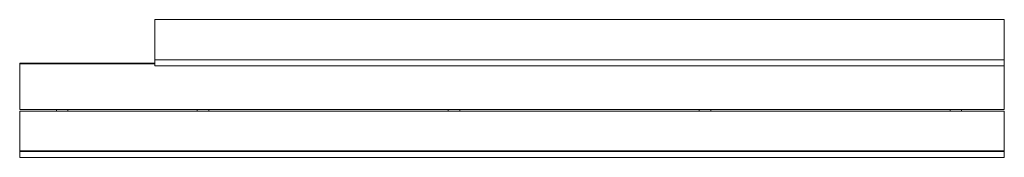
# Model space of a CAD drawing. Units: millimetres. Extents: x 676.17 to 680.13, y 531.1 to 531.66.
import ezdxf

# ---------------------------------------------------------------- set-up
doc = ezdxf.new("R2010")
doc.units = ezdxf.units.MM

# ---------------------------------------------------------------- blocks, each defined once
blk = doc.blocks.new('adasas')
at = {"color": 7, "linetype": 'Continuous', "lineweight": 15}
for p, q in [((3546, 1881.9), (129.5, 1881.9)), ((129.5, 1881.9), (129.5, 1720.5)), ((3546, 1881.9), (3546, 1720.5)), ((129.5, 1706), (-414, 1706)), ((-414, 1703.7), (-414, 1706)), ((-414, 1703.7), (-414, 1520.4)), ((129.5, 1703.7), (-414, 1703.7)), ((129.5, 1720.5), (3546, 1720.5)), ((129.5, 1720.5), (129.5, 1695.5)), ((3546, 1695.5), (3546, 1720.5)), ((3546, 1695.5), (129.5, 1695.5)), ((3546, 1695.5), (3546, 1520.4)), ((3546, 1520.4), (-414, 1520.4)), ((3546, 1512.6), (-414, 1512.6)), ((-414, 1512.6), (-414, 1353)), ((-266.5, 1520.4), (-266.5, 1512.6)), ((-219.9, 1512.6), (-219.9, 1520.4)), ((299.5, 1520.4), (299.5, 1512.6)), ((346.1, 1512.6), (346.1, 1520.4)), ((1309, 1520.4), (1309, 1512.6)), ((1355.5, 1512.6), (1355.5, 1520.4)), ((2318.4, 1520.4), (2318.4, 1512.6)), ((2365, 1512.6), (2365, 1520.4)), ((3327.8, 1520.4), (3327.8, 1512.6)), ((3374.4, 1512.6), (3374.4, 1520.4)), ((3546, 1512.6), (3546, 1353)), ((-414, 1353), (3546, 1353)), ((-414, 1350.7), (-414, 1353)), ((3546, 1350.7), (-414, 1350.7)), ((-414, 1327), (-414, 1350.7)), ((3546, 1353), (3546, 1350.7)), ((3546, 1327), (3546, 1350.7)), ((-414, 1327), (3546, 1327)), ((-414, 1326.9), (-414, 1327)), ((-414, 1326.9), (3546, 1326.9)), ((3546, 1327), (3546, 1326.9))]:
    blk.add_line(p, q, dxfattribs=at)

msp = doc.modelspace()

# ---------------------------------------------------------------- block references
at = {"xscale": 0.0009999964977964737, "yscale": 0.0009999964978106846, "zscale": 0.000999996497806673}
msp.add_blockref('adasas', (676.5835, 529.7776), dxfattribs=at)

doc.saveas('drawing.dxf')
